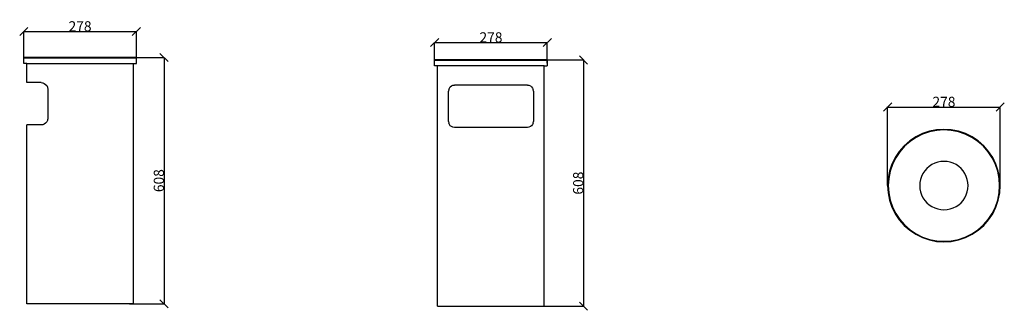
# Model space of a CAD drawing. Units: millimetres. Extents: x 252 to 2682, y 146 to 864.
import ezdxf

# ---------------------------------------------------------------- set-up
doc = ezdxf.new("R2010")
doc.units = ezdxf.units.MM
doc.styles.get("Standard").update_dxf_attribs({"font": 'arial.ttf'})
doc.dimstyles.get("Standard").update_dxf_attribs({"dimtxt": 25, "dimasz": 20, "dimexe": 0.18, "dimexo": 0.0625, "dimgap": 0.09, "dimtad": 1, "dimdec": 0, "dimzin": 0, "dimdsep": 46, "dimtxsty": 'Standard', "dimblk": 'OBLIQUE', "dimcen": 0.09, "dimadec": 0, "dimazin": 0, "dimtfac": 1, "dimtdec": 0, "dimtofl": 0, "dimtmove": 0, "dimatfit": 3, "dimldrblk": 'OBLIQUE', "dimfxl": 1, "dimtolj": 1, "dimtzin": 0, "dimarcsym": 0})

# ---------------------------------------------------------------- blocks, each defined once
blk = doc.blocks.new('_Oblique')
at = {"color": 0, "linetype": 'ByBlock', "lineweight": -2}
blk.add_line((-0.5, -0.5), (0.5, 0.5), dxfattribs=at)
blk = doc.blocks.new('*D8')
at = {"color": 0, "lineweight": -2, "transparency": 16777216}
for p, q in [((262.2, 762.6), (262.2, 835)), ((262.2, 834.8), (540.1, 834.8)), ((540.1, 762.6), (540.1, 835))]:
    blk.add_line(p, q, dxfattribs=at)
at = {"layer": 'Defpoints', "color": 0, "transparency": 16777216}
for p in [(540.1, 834.8), (262.2, 762.5), (540.1, 762.5)]:
    blk.add_point(p, dxfattribs=at)
at = {"color": 0, "lineweight": -2, "transparency": 16777216, "xscale": 20, "yscale": 20, "zscale": 20, "rotation": 180}
blk.add_blockref('_Oblique', (262.2, 834.8), dxfattribs=at)
at = {"color": 0, "lineweight": -2, "transparency": 16777216, "xscale": 20, "yscale": 20, "zscale": 20}
blk.add_blockref('_Oblique', (540.1, 834.8), dxfattribs=at)
at = {"color": 0, "transparency": 16777216, "insert": (401.2, 847.7), "char_height": 25, "attachment_point": 5}
blk.add_mtext('\\A1;278', dxfattribs=at)
blk = doc.blocks.new('*D9')
at = {"color": 0, "lineweight": -2, "transparency": 16777216}
for p, q in [((523.6, 770.6), (608.5, 770.6)), ((608.4, 770.6), (608.4, 162.2)), ((523.6, 162.2), (608.5, 162.2))]:
    blk.add_line(p, q, dxfattribs=at)
at = {"layer": 'Defpoints', "color": 0, "transparency": 16777216}
for p in [(523.5, 770.6), (523.5, 162.2), (608.4, 162.2)]:
    blk.add_point(p, dxfattribs=at)
at = {"color": 0, "lineweight": -2, "transparency": 16777216, "xscale": 20, "yscale": 20, "zscale": 20}
for p, rotation in [((608.4, 770.6), 90), ((608.4, 162.2), 270)]:
    blk.add_blockref('_Oblique', p, dxfattribs=dict(at, rotation=rotation))
at = {"color": 0, "transparency": 16777216, "insert": (595.5, 466.4), "char_height": 25, "attachment_point": 5, "rotation": 90}
blk.add_mtext('\\A1;608', dxfattribs=at)
blk = doc.blocks.new('*D10')
at = {"color": 0, "lineweight": -2, "transparency": 16777216}
for p, q in [((1276.3, 756.5), (1276.3, 807.8)), ((1276.3, 807.6), (1554.3, 807.6)), ((1554.3, 756.5), (1554.3, 807.8))]:
    blk.add_line(p, q, dxfattribs=at)
at = {"layer": 'Defpoints', "color": 0, "transparency": 16777216}
for p in [(1554.3, 807.6), (1276.3, 756.4), (1554.3, 756.4)]:
    blk.add_point(p, dxfattribs=at)
at = {"color": 0, "lineweight": -2, "transparency": 16777216, "xscale": 20, "yscale": 20, "zscale": 20, "rotation": 180}
blk.add_blockref('_Oblique', (1276.3, 807.6), dxfattribs=at)
at = {"color": 0, "lineweight": -2, "transparency": 16777216, "xscale": 20, "yscale": 20, "zscale": 20}
blk.add_blockref('_Oblique', (1554.3, 807.6), dxfattribs=at)
at = {"color": 0, "transparency": 16777216, "insert": (1415.3, 820.4), "char_height": 25, "attachment_point": 5}
blk.add_mtext('\\A1;278', dxfattribs=at)
blk = doc.blocks.new('*D11')
at = {"color": 0, "lineweight": -2, "transparency": 16777216}
for p, q in [((1540.2, 764.5), (1643.5, 764.5)), ((1643.4, 764.5), (1643.4, 156.1)), ((1540.2, 156.1), (1643.5, 156.1))]:
    blk.add_line(p, q, dxfattribs=at)
at = {"layer": 'Defpoints', "color": 0, "transparency": 16777216}
for p in [(1540.1, 764.5), (1540.1, 156.1), (1643.4, 156.1)]:
    blk.add_point(p, dxfattribs=at)
at = {"color": 0, "lineweight": -2, "transparency": 16777216, "xscale": 20, "yscale": 20, "zscale": 20}
for p, rotation in [((1643.4, 764.5), 90), ((1643.4, 156.1), 270)]:
    blk.add_blockref('_Oblique', p, dxfattribs=dict(at, rotation=rotation))
at = {"color": 0, "transparency": 16777216, "insert": (1630.5, 460.3), "char_height": 25, "attachment_point": 5, "rotation": 90}
blk.add_mtext('\\A1;608', dxfattribs=at)
blk = doc.blocks.new('*D12')
at = {"color": 0, "lineweight": -2, "transparency": 16777216}
for p, q in [((2394.2, 454.2), (2394.2, 648.5)), ((2394.2, 648.3), (2672.2, 648.3)), ((2672.2, 454.2), (2672.2, 648.5))]:
    blk.add_line(p, q, dxfattribs=at)
at = {"layer": 'Defpoints', "color": 0, "transparency": 16777216}
for p in [(2672.2, 648.3), (2394.2, 454.1), (2672.2, 454.1)]:
    blk.add_point(p, dxfattribs=at)
at = {"color": 0, "lineweight": -2, "transparency": 16777216, "xscale": 20, "yscale": 20, "zscale": 20, "rotation": 180}
blk.add_blockref('_Oblique', (2394.2, 648.3), dxfattribs=at)
at = {"color": 0, "lineweight": -2, "transparency": 16777216, "xscale": 20, "yscale": 20, "zscale": 20}
blk.add_blockref('_Oblique', (2672.2, 648.3), dxfattribs=at)
at = {"color": 0, "transparency": 16777216, "insert": (2533.2, 661.1), "char_height": 25, "attachment_point": 5}
blk.add_mtext('\\A1;278', dxfattribs=at)

msp = doc.modelspace()

# ---------------------------------------------------------------- linework, layer by layer
for p, q in [((262.2, 769.1), (263.7, 770.6)), ((262.2, 756), (262.2, 769.1)), ((540.1, 769.1), (262.2, 769.1)), ((269.5, 756), (262.2, 756)), ((538.6, 770.6), (263.7, 770.6)), ((269.5, 708.5), (269.5, 756)), ((269.5, 756), (532.8, 756)), ((532.8, 162.2), (532.8, 756)), ((532.8, 756), (540.1, 756)), ((540.1, 769.1), (538.6, 770.6)), ((540.1, 756), (540.1, 769.1)), ((1276.3, 763), (1277.9, 764.5)), ((1276.3, 749.9), (1276.3, 763)), ((1554.3, 763), (1276.3, 763)), ((1552.7, 764.5), (1277.9, 764.5)), ((1552.7, 764.5), (1554.3, 763)), ((1554.3, 763), (1554.3, 749.9)), ((1283.6, 749.9), (1276.3, 749.9)), ((1283.6, 156.1), (1283.6, 749.9)), ((1546.9, 749.9), (1283.6, 749.9)), ((1546.9, 156.1), (1546.9, 749.9)), ((1546.9, 749.9), (1554.3, 749.9)), ((305.4, 708.5), (269.5, 708.5)), ((305.4, 708.5), (308.1, 708.1)), ((308.1, 708.1), (308.9, 708)), ((308.9, 708), (312.9, 706.5)), ((312.9, 706.5), (316.3, 704.2)), ((316.3, 704.2), (319, 701.2)), ((319, 701.2), (320.7, 697.6)), ((320.7, 697.6), (321, 695.3)), ((321, 695.3), (321.3, 693.8)), ((321.3, 693.8), (321.3, 618.6)), ((1311.1, 691.5), (1310.6, 687.7)), ((1310.6, 612.5), (1310.6, 687.7)), ((1311.1, 691.5), (1312.6, 695.1)), ((1312.6, 695.1), (1314.9, 698.1)), ((1314.9, 698.1), (1318, 700.4)), ((1318, 700.4), (1321.5, 701.9)), ((1321.5, 701.9), (1325.3, 702.4)), ((1505.3, 702.4), (1325.3, 702.4)), ((1505.3, 702.4), (1509.1, 701.9)), ((1509.1, 701.9), (1512.6, 700.4)), ((1512.6, 700.4), (1515.7, 698.1)), ((1515.7, 698.1), (1518, 695.1)), ((1518, 695.1), (1519.4, 691.5)), ((1519.9, 687.7), (1519.4, 691.5)), ((1519.9, 687.7), (1519.9, 612.5)), ((316.3, 608.3), (312.9, 606)), ((319, 611.3), (316.3, 608.3)), ((320.7, 614.8), (319, 611.3)), ((321, 617.1), (320.7, 614.8)), ((321.3, 618.6), (321, 617.1)), ((1310.6, 612.5), (1311.1, 608.7)), ((1312.6, 605.2), (1311.1, 608.7)), ((1519.4, 608.7), (1518, 605.2)), ((1519.4, 608.7), (1519.9, 612.5)), ((269.5, 162.2), (269.5, 604)), ((305.4, 604), (269.5, 604)), ((308.1, 604.4), (305.4, 604)), ((308.9, 604.5), (308.1, 604.4)), ((312.9, 606), (308.9, 604.5)), ((1314.9, 602.2), (1312.6, 605.2)), ((1318, 599.9), (1314.9, 602.2)), ((1321.5, 598.4), (1318, 599.9)), ((1325.3, 597.9), (1321.5, 598.4)), ((1505.3, 597.9), (1325.3, 597.9)), ((1509.1, 598.4), (1505.3, 597.9)), ((1512.6, 599.9), (1509.1, 598.4)), ((1515.7, 602.2), (1512.6, 599.9)), ((1518, 605.2), (1515.7, 602.2)), ((2497.2, 588.3), (2480, 582.5)), ((2497.6, 586.9), (2480.6, 581.1)), ((2515.1, 591.9), (2497.2, 588.3)), ((2515.3, 590.4), (2497.6, 586.9)), ((2533.2, 593.1), (2515.1, 591.9)), ((2533.2, 591.6), (2515.3, 590.4)), ((2551.3, 591.9), (2533.2, 593.1)), ((2551.1, 590.4), (2533.2, 591.6)), ((2568.8, 586.9), (2551.1, 590.4)), ((2569.2, 588.3), (2551.3, 591.9)), ((2585.8, 581.1), (2568.8, 586.9)), ((2586.4, 582.5), (2569.2, 588.3)), ((2448.6, 564.4), (2434.9, 552.4)), ((2449.5, 563.2), (2436, 551.3)), ((2463.7, 574.5), (2448.6, 564.4)), ((2464.5, 573.1), (2449.5, 563.2)), ((2480, 582.5), (2463.7, 574.5)), ((2480.6, 581.1), (2464.5, 573.1)), ((2601.9, 573.1), (2585.8, 581.1)), ((2602.7, 574.5), (2586.4, 582.5)), ((2616.9, 563.2), (2601.9, 573.1)), ((2617.8, 564.4), (2602.7, 574.5)), ((2630.4, 551.3), (2616.9, 563.2)), ((2631.5, 552.4), (2617.8, 564.4)), ((2423, 538.7), (2412.9, 523.6)), ((2424.2, 537.8), (2414.2, 522.8)), ((2434.9, 552.4), (2423, 538.7)), ((2436, 551.3), (2424.2, 537.8)), ((2642.2, 537.8), (2630.4, 551.3)), ((2643.4, 538.7), (2631.5, 552.4)), ((2652.2, 522.8), (2642.2, 537.8)), ((2653.5, 523.6), (2643.4, 538.7)), ((2412.9, 523.6), (2404.8, 507.3)), ((2414.2, 522.8), (2406.2, 506.7)), ((2517.7, 511.9), (2510.3, 509.3)), ((2525.4, 513.4), (2517.7, 511.9)), ((2533.2, 513.9), (2525.4, 513.4)), ((2541, 513.4), (2533.2, 513.9)), ((2548.7, 511.9), (2541, 513.4)), ((2556.1, 509.3), (2548.7, 511.9)), ((2660.2, 506.7), (2652.2, 522.8)), ((2661.6, 507.3), (2653.5, 523.6)), ((2399, 490.1), (2395.4, 472.3)), ((2400.4, 489.7), (2396.9, 472.1)), ((2404.8, 507.3), (2399, 490.1)), ((2406.2, 506.7), (2400.4, 489.7)), ((2485.8, 490.5), (2481.4, 484)), ((2490.9, 496.4), (2485.8, 490.5)), ((2496.8, 501.5), (2490.9, 496.4)), ((2503.3, 505.9), (2496.8, 501.5)), ((2510.3, 509.3), (2503.3, 505.9)), ((2563.1, 505.9), (2556.1, 509.3)), ((2569.6, 501.5), (2563.1, 505.9)), ((2575.5, 496.4), (2569.6, 501.5)), ((2580.6, 490.5), (2575.5, 496.4)), ((2585, 484), (2580.6, 490.5)), ((2665.9, 489.7), (2660.2, 506.7)), ((2667.4, 490.1), (2661.6, 507.3)), ((2669.5, 472.1), (2665.9, 489.7)), ((2671, 472.3), (2667.4, 490.1)), ((2395.4, 472.3), (2394.2, 454.1)), ((2396.9, 472.1), (2395.8, 454.1)), ((2473.9, 461.9), (2473.4, 454.1)), ((2475.5, 469.6), (2473.9, 461.9)), ((2478, 477), (2475.5, 469.6)), ((2481.4, 484), (2478, 477)), ((2588.4, 477), (2585, 484)), ((2590.9, 469.6), (2588.4, 477)), ((2592.5, 461.9), (2590.9, 469.6)), ((2593, 454.1), (2592.5, 461.9)), ((2670.6, 454.1), (2669.5, 472.1)), ((2672.2, 454.1), (2671, 472.3)), ((2394.2, 454.1), (2395.4, 436)), ((2395.8, 454.1), (2396.9, 436.2)), ((2473.4, 454.1), (2473.9, 446.3)), ((2473.9, 446.3), (2475.5, 438.6)), ((2475.5, 438.6), (2478, 431.2)), ((2588.4, 431.2), (2590.9, 438.6)), ((2590.9, 438.6), (2592.5, 446.3)), ((2592.5, 446.3), (2593, 454.1)), ((2669.5, 436.2), (2670.6, 454.1)), ((2671, 436), (2672.2, 454.1)), ((2395.4, 436), (2399, 418.2)), ((2396.9, 436.2), (2400.4, 418.5)), ((2399, 418.2), (2404.8, 400.9)), ((2400.4, 418.5), (2406.2, 401.5)), ((2478, 431.2), (2481.4, 424.2)), ((2481.4, 424.2), (2485.8, 417.7)), ((2485.8, 417.7), (2490.9, 411.8)), ((2575.5, 411.8), (2580.6, 417.7)), ((2580.6, 417.7), (2585, 424.2)), ((2585, 424.2), (2588.4, 431.2)), ((2660.2, 401.5), (2665.9, 418.5)), ((2661.6, 400.9), (2667.4, 418.2)), ((2665.9, 418.5), (2669.5, 436.2)), ((2667.4, 418.2), (2671, 436)), ((2404.8, 400.9), (2412.9, 384.6)), ((2406.2, 401.5), (2414.2, 385.4)), ((2490.9, 411.8), (2496.8, 406.7)), ((2496.8, 406.7), (2503.3, 402.3)), ((2503.3, 402.3), (2510.3, 398.9)), ((2510.3, 398.9), (2517.7, 396.4)), ((2517.7, 396.4), (2525.4, 394.9)), ((2525.4, 394.9), (2533.2, 394.3)), ((2533.2, 394.3), (2541, 394.9)), ((2541, 394.9), (2548.7, 396.4)), ((2548.7, 396.4), (2556.1, 398.9)), ((2556.1, 398.9), (2563.1, 402.3)), ((2563.1, 402.3), (2569.6, 406.7)), ((2569.6, 406.7), (2575.5, 411.8)), ((2652.2, 385.4), (2660.2, 401.5)), ((2653.5, 384.6), (2661.6, 400.9)), ((2412.9, 384.6), (2423, 369.5)), ((2414.2, 385.4), (2424.2, 370.5)), ((2423, 369.5), (2434.9, 355.9)), ((2424.2, 370.5), (2436, 356.9)), ((2630.4, 356.9), (2642.2, 370.5)), ((2631.5, 355.9), (2643.4, 369.5)), ((2642.2, 370.5), (2652.2, 385.4)), ((2643.4, 369.5), (2653.5, 384.6)), ((2434.9, 355.9), (2448.6, 343.9)), ((2436, 356.9), (2449.5, 345.1)), ((2448.6, 343.9), (2463.7, 333.8)), ((2449.5, 345.1), (2464.5, 335.1)), ((2601.9, 335.1), (2616.9, 345.1)), ((2602.7, 333.8), (2617.8, 343.9)), ((2616.9, 345.1), (2630.4, 356.9)), ((2617.8, 343.9), (2631.5, 355.9)), ((2463.7, 333.8), (2480, 325.7)), ((2464.5, 335.1), (2480.6, 327.1)), ((2480, 325.7), (2497.2, 319.9)), ((2480.6, 327.1), (2497.6, 321.4)), ((2497.2, 319.9), (2515.1, 316.4)), ((2497.6, 321.4), (2515.3, 317.9)), ((2515.1, 316.4), (2533.2, 315.2)), ((2515.3, 317.9), (2533.2, 316.7)), ((2533.2, 316.7), (2551.1, 317.9)), ((2533.2, 315.2), (2551.3, 316.4)), ((2551.1, 317.9), (2568.8, 321.4)), ((2551.3, 316.4), (2569.2, 319.9)), ((2568.8, 321.4), (2585.8, 327.1)), ((2569.2, 319.9), (2586.4, 325.7)), ((2585.8, 327.1), (2601.9, 335.1)), ((2586.4, 325.7), (2602.7, 333.8)), ((532.8, 162.2), (269.5, 162.2)), ((1283.6, 156.1), (1546.9, 156.1))]:
    msp.add_line(p, q)

# ---------------------------------------------------------------- dimensions: what is measured, and where the dimension line sits
for base, p1, p2, picture, middle in [((540.1, 834.8), (262.2, 762.5), (540.1, 762.5), '*D8', (401.2, 847.7)), ((1554.3, 807.6), (1276.3, 756.4), (1554.3, 756.4), '*D10', (1415.3, 820.4)), ((2672.2, 648.3), (2394.2, 454.1), (2672.2, 454.1), '*D12', (2533.2, 661.1))]:
    dim = msp.add_linear_dim(base=base, p1=p1, p2=p2, dimstyle='Standard')
    dim.commit()
    dim.dimension.update_dxf_attribs({"geometry": picture, "text_midpoint": middle})
for base, p1, p2, picture, middle in [((608.4, 162.2), (523.5, 770.6), (523.5, 162.2), '*D9', (595.5, 466.4)), ((1643.4, 156.1), (1540.1, 764.5), (1540.1, 156.1), '*D11', (1630.5, 460.3))]:
    dim = msp.add_linear_dim(base=base, p1=p1, p2=p2, angle=90, dimstyle='Standard')
    dim.commit()
    dim.dimension.update_dxf_attribs({"geometry": picture, "text_midpoint": middle})

doc.saveas('drawing.dxf')
